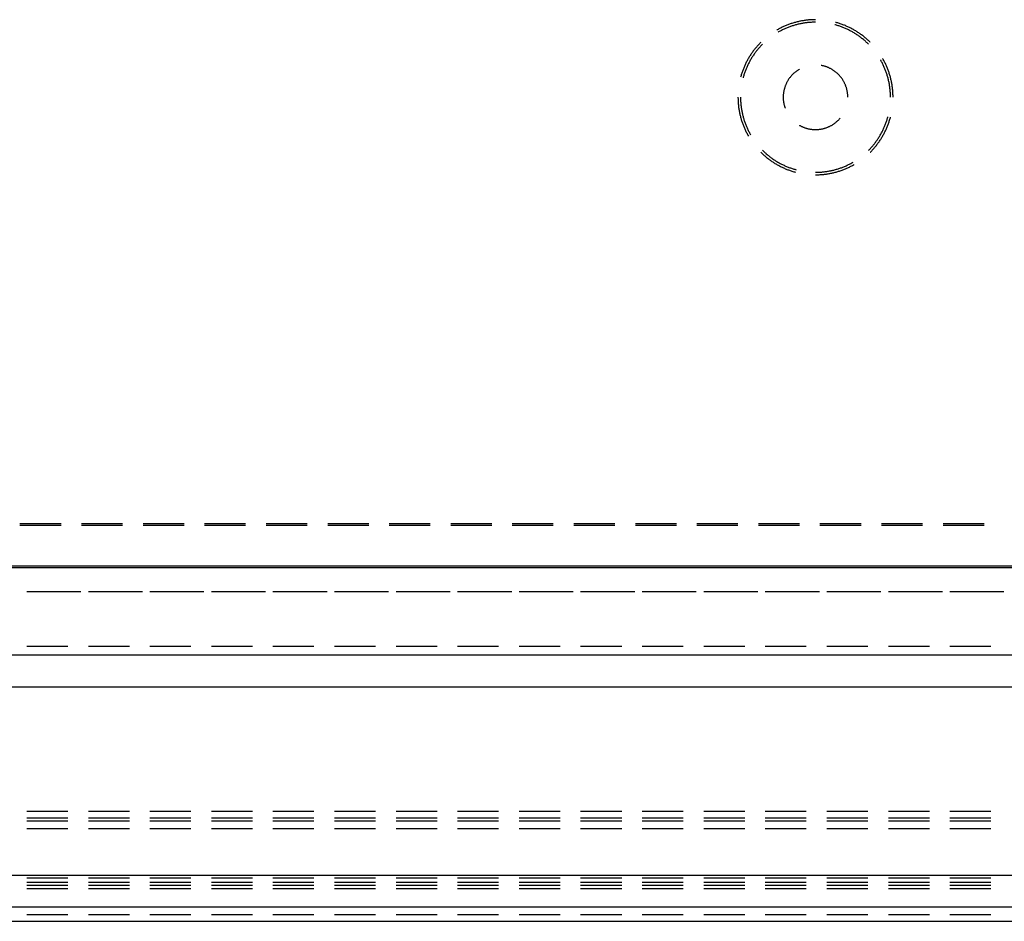
# Model space of a CAD drawing. Units: millimetres. Extents: x 0 to 841, y 0 to 594.
# Drawn here: x 115 to 145, y 482 to 510 of the extents above; entities that cross this region are included whole.
import ezdxf

# ---------------------------------------------------------------- set-up
doc = ezdxf.new("R2010")
doc.units = ezdxf.units.MM
doc.layers.add('SLD-0', color=179, linetype='Continuous')

msp = doc.modelspace()

# ---------------------------------------------------------------- linework, layer by layer
at = {"layer": 'SLD-0'}
for p, q in [((138.397, 509.931), (138.372, 509.919)), ((138.422, 509.942), (138.397, 509.931)), ((138.447, 509.953), (138.422, 509.942)), ((138.472, 509.964), (138.447, 509.953)), ((138.498, 509.975), (138.472, 509.964)), ((138.524, 509.985), (138.498, 509.975)), ((138.549, 509.995), (138.524, 509.985)), ((138.575, 510.005), (138.549, 509.995)), ((138.601, 510.014), (138.575, 510.005)), ((138.609, 509.934), (138.583, 509.924)), ((138.627, 510.024), (138.601, 510.014)), ((138.634, 509.943), (138.609, 509.934)), ((138.654, 510.032), (138.627, 510.024)), ((138.66, 509.952), (138.634, 509.943)), ((138.68, 510.041), (138.654, 510.032)), ((138.686, 509.96), (138.66, 509.952)), ((138.706, 510.049), (138.68, 510.041)), ((138.712, 509.969), (138.686, 509.96)), ((138.733, 510.057), (138.706, 510.049)), ((138.738, 509.977), (138.712, 509.969)), ((138.759, 510.065), (138.733, 510.057)), ((138.764, 509.984), (138.738, 509.977)), ((138.786, 510.072), (138.759, 510.065)), ((138.79, 509.992), (138.764, 509.984)), ((138.813, 510.079), (138.786, 510.072)), ((138.816, 509.999), (138.79, 509.992)), ((138.84, 510.086), (138.813, 510.079)), ((138.843, 510.006), (138.816, 509.999)), ((138.867, 510.092), (138.84, 510.086)), ((138.869, 510.012), (138.843, 510.006)), ((138.894, 510.098), (138.867, 510.092)), ((138.896, 510.018), (138.869, 510.012)), ((138.921, 510.104), (138.894, 510.098)), ((138.922, 510.024), (138.896, 510.018)), ((138.948, 510.11), (138.921, 510.104)), ((138.949, 510.03), (138.922, 510.024)), ((138.975, 510.115), (138.948, 510.11)), ((138.976, 510.035), (138.949, 510.03)), ((139.002, 510.12), (138.975, 510.115)), ((139.002, 510.04), (138.976, 510.035)), ((139.03, 510.124), (139.002, 510.12)), ((139.029, 510.045), (139.002, 510.04)), ((139.056, 510.049), (139.029, 510.045)), ((139.057, 510.128), (139.03, 510.124)), ((139.083, 510.053), (139.056, 510.049)), ((139.084, 510.132), (139.057, 510.128)), ((139.11, 510.056), (139.083, 510.053)), ((139.112, 510.136), (139.084, 510.132)), ((139.137, 510.06), (139.11, 510.056)), ((139.139, 510.139), (139.112, 510.136)), ((139.164, 510.063), (139.137, 510.06)), ((139.167, 510.142), (139.139, 510.139)), ((139.191, 510.066), (139.164, 510.063)), ((139.194, 510.145), (139.167, 510.142)), ((139.218, 510.068), (139.191, 510.066)), ((139.222, 510.147), (139.194, 510.145)), ((139.245, 510.07), (139.218, 510.068)), ((139.249, 510.149), (139.222, 510.147)), ((139.272, 510.072), (139.245, 510.07)), ((139.277, 510.151), (139.249, 510.149)), ((139.3, 510.073), (139.272, 510.072)), ((139.305, 510.152), (139.277, 510.151)), ((139.327, 510.074), (139.3, 510.073)), ((139.332, 510.153), (139.305, 510.152)), ((139.354, 510.075), (139.327, 510.074)), ((139.36, 510.154), (139.332, 510.153)), ((139.381, 510.076), (139.354, 510.075)), ((139.388, 510.154), (139.36, 510.154)), ((139.408, 510.076), (139.381, 510.076)), ((139.408, 510.154), (139.388, 510.154)), ((140.027, 509.992), (140.009, 509.997)), ((140.053, 509.984), (140.027, 509.992)), ((140.044, 510.069), (140.03, 510.072)), ((140.071, 510.061), (140.044, 510.069)), ((140.079, 509.977), (140.053, 509.984)), ((140.097, 510.053), (140.071, 510.061)), ((140.105, 509.969), (140.079, 509.977)), ((140.124, 510.045), (140.097, 510.053)), ((140.131, 509.96), (140.105, 509.969)), ((140.15, 510.037), (140.124, 510.045)), ((140.157, 509.952), (140.131, 509.96)), ((140.176, 510.028), (140.15, 510.037)), ((140.182, 509.943), (140.157, 509.952)), ((140.202, 510.019), (140.176, 510.028)), ((140.208, 509.934), (140.182, 509.943)), ((140.229, 510.01), (140.202, 510.019)), ((140.234, 509.924), (140.208, 509.934)), ((140.254, 510), (140.229, 510.01)), ((140.28, 509.99), (140.254, 510)), ((140.306, 509.98), (140.28, 509.99)), ((140.332, 509.97), (140.306, 509.98)), ((140.357, 509.959), (140.332, 509.97)), ((140.382, 509.948), (140.357, 509.959)), ((140.408, 509.936), (140.382, 509.948)), ((140.433, 509.925), (140.408, 509.936)), ((138.224, 509.842), (138.208, 509.833)), ((138.249, 509.855), (138.224, 509.842)), ((138.263, 509.774), (138.248, 509.765)), ((138.273, 509.869), (138.249, 509.855)), ((138.287, 509.787), (138.263, 509.774)), ((138.297, 509.882), (138.273, 509.869)), ((138.311, 509.8), (138.287, 509.787)), ((138.322, 509.894), (138.297, 509.882)), ((138.335, 509.813), (138.311, 509.8)), ((138.347, 509.907), (138.322, 509.894)), ((138.359, 509.825), (138.335, 509.813)), ((138.372, 509.919), (138.347, 509.907)), ((138.384, 509.837), (138.359, 509.825)), ((138.408, 509.849), (138.384, 509.837)), ((138.433, 509.861), (138.408, 509.849)), ((138.458, 509.872), (138.433, 509.861)), ((138.482, 509.883), (138.458, 509.872)), ((138.507, 509.894), (138.482, 509.883)), ((138.533, 509.904), (138.507, 509.894)), ((138.558, 509.914), (138.533, 509.904)), ((138.583, 509.924), (138.558, 509.914)), ((140.259, 509.914), (140.234, 509.924)), ((140.284, 509.904), (140.259, 509.914)), ((140.309, 509.894), (140.284, 509.904)), ((140.334, 509.883), (140.309, 509.894)), ((140.359, 509.872), (140.334, 509.883)), ((140.384, 509.861), (140.359, 509.872)), ((140.409, 509.849), (140.384, 509.861)), ((140.433, 509.837), (140.409, 509.849)), ((140.458, 509.913), (140.433, 509.925)), ((140.457, 509.825), (140.433, 509.837)), ((140.482, 509.813), (140.457, 509.825)), ((140.483, 509.9), (140.458, 509.913)), ((140.506, 509.8), (140.482, 509.813)), ((140.507, 509.888), (140.483, 509.9)), ((140.53, 509.787), (140.506, 509.8)), ((140.532, 509.875), (140.507, 509.888)), ((140.553, 509.774), (140.53, 509.787)), ((140.556, 509.862), (140.532, 509.875)), ((140.577, 509.76), (140.553, 509.774)), ((140.58, 509.849), (140.556, 509.862)), ((140.6, 509.746), (140.577, 509.76)), ((140.604, 509.835), (140.58, 509.849)), ((140.624, 509.732), (140.6, 509.746)), ((140.628, 509.821), (140.604, 509.835)), ((140.647, 509.718), (140.624, 509.732)), ((140.652, 509.807), (140.628, 509.821)), ((140.67, 509.703), (140.647, 509.718)), ((140.676, 509.792), (140.652, 509.807)), ((140.692, 509.688), (140.67, 509.703)), ((140.699, 509.778), (140.676, 509.792)), ((140.715, 509.673), (140.692, 509.688)), ((140.722, 509.763), (140.699, 509.778)), ((140.737, 509.658), (140.715, 509.673)), ((140.745, 509.747), (140.722, 509.763)), ((140.76, 509.642), (140.737, 509.658)), ((140.768, 509.732), (140.745, 509.747)), ((140.782, 509.626), (140.76, 509.642)), ((140.791, 509.716), (140.768, 509.732)), ((140.804, 509.61), (140.782, 509.626)), ((140.813, 509.7), (140.791, 509.716)), ((140.836, 509.684), (140.813, 509.7)), ((140.858, 509.667), (140.836, 509.684)), ((140.88, 509.65), (140.858, 509.667)), ((140.902, 509.633), (140.88, 509.65)), ((140.923, 509.616), (140.902, 509.633)), ((137.605, 509.338), (137.587, 509.317)), ((137.623, 509.358), (137.605, 509.338)), ((137.642, 509.379), (137.623, 509.358)), ((137.661, 509.399), (137.642, 509.379)), ((137.68, 509.419), (137.661, 509.399)), ((137.699, 509.439), (137.68, 509.419)), ((137.71, 509.337), (137.692, 509.317)), ((137.711, 509.451), (137.699, 509.439)), ((137.729, 509.357), (137.71, 509.337)), ((137.748, 509.376), (137.729, 509.357)), ((137.767, 509.396), (137.748, 509.376)), ((140.825, 509.593), (140.804, 509.61)), ((140.847, 509.577), (140.825, 509.593)), ((140.868, 509.56), (140.847, 509.577)), ((140.889, 509.542), (140.868, 509.56)), ((140.91, 509.525), (140.889, 509.542)), ((140.931, 509.507), (140.91, 509.525)), ((140.945, 509.598), (140.923, 509.616)), ((140.951, 509.489), (140.931, 509.507)), ((140.966, 509.58), (140.945, 509.598)), ((140.971, 509.471), (140.951, 509.489)), ((140.987, 509.562), (140.966, 509.58)), ((140.991, 509.452), (140.971, 509.471)), ((141.007, 509.544), (140.987, 509.562)), ((141.011, 509.434), (140.991, 509.452)), ((141.028, 509.525), (141.007, 509.544)), ((141.031, 509.415), (141.011, 509.434)), ((141.048, 509.507), (141.028, 509.525)), ((141.05, 509.396), (141.031, 509.415)), ((141.068, 509.488), (141.048, 509.507)), ((141.088, 509.468), (141.068, 509.488)), ((141.105, 509.451), (141.088, 509.468)), ((137.374, 509.027), (137.359, 509.004)), ((137.389, 509.051), (137.374, 509.027)), ((137.404, 509.074), (137.389, 509.051)), ((137.419, 509.097), (137.404, 509.074)), ((137.435, 509.12), (137.419, 509.097)), ((137.451, 509.142), (137.435, 509.12)), ((137.467, 509.165), (137.451, 509.142)), ((137.474, 509.038), (137.46, 509.016)), ((137.483, 509.187), (137.467, 509.165)), ((137.49, 509.061), (137.474, 509.038)), ((137.5, 509.209), (137.483, 509.187)), ((137.505, 509.083), (137.49, 509.061)), ((137.517, 509.231), (137.5, 509.209)), ((137.521, 509.106), (137.505, 509.083)), ((137.534, 509.253), (137.517, 509.231)), ((137.537, 509.128), (137.521, 509.106)), ((137.551, 509.274), (137.534, 509.253)), ((137.553, 509.149), (137.537, 509.128)), ((137.569, 509.296), (137.551, 509.274)), ((137.569, 509.171), (137.553, 509.149)), ((137.587, 509.317), (137.569, 509.296)), ((137.586, 509.193), (137.569, 509.171)), ((137.603, 509.214), (137.586, 509.193)), ((137.62, 509.235), (137.603, 509.214)), ((137.638, 509.256), (137.62, 509.235)), ((137.656, 509.276), (137.638, 509.256)), ((137.674, 509.297), (137.656, 509.276)), ((137.692, 509.317), (137.674, 509.297)), ((137.218, 508.735), (137.207, 508.709)), ((137.229, 508.76), (137.218, 508.735)), ((137.241, 508.785), (137.229, 508.76)), ((137.253, 508.81), (137.241, 508.785)), ((137.265, 508.835), (137.253, 508.81)), ((137.278, 508.859), (137.265, 508.835)), ((137.291, 508.884), (137.278, 508.859)), ((137.304, 508.908), (137.291, 508.884)), ((137.302, 508.73), (137.291, 508.705)), ((137.313, 508.755), (137.302, 508.73)), ((137.317, 508.932), (137.304, 508.908)), ((137.325, 508.779), (137.313, 508.755)), ((137.331, 508.956), (137.317, 508.932)), ((137.338, 508.803), (137.325, 508.779)), ((137.345, 508.98), (137.331, 508.956)), ((137.35, 508.828), (137.338, 508.803)), ((137.359, 509.004), (137.345, 508.98)), ((137.363, 508.852), (137.35, 508.828)), ((137.376, 508.875), (137.363, 508.852)), ((137.389, 508.899), (137.376, 508.875)), ((137.403, 508.923), (137.389, 508.899)), ((137.416, 508.946), (137.403, 508.923)), ((137.43, 508.97), (137.416, 508.946)), ((137.445, 508.993), (137.43, 508.97)), ((137.46, 509.016), (137.445, 508.993)), ((139.586, 508.738), (139.582, 508.739)), ((139.604, 508.735), (139.586, 508.738)), ((139.621, 508.731), (139.604, 508.735)), ((139.638, 508.727), (139.621, 508.731)), ((139.656, 508.723), (139.638, 508.727)), ((139.673, 508.719), (139.656, 508.723)), ((139.69, 508.714), (139.673, 508.719)), ((139.707, 508.709), (139.69, 508.714)), ((141.428, 508.899), (141.419, 508.915)), ((141.441, 508.875), (141.428, 508.899)), ((141.454, 508.852), (141.441, 508.875)), ((141.467, 508.828), (141.454, 508.852)), ((141.479, 508.803), (141.467, 508.828)), ((141.491, 508.779), (141.479, 508.803)), ((141.493, 508.944), (141.487, 508.954)), ((141.503, 508.755), (141.491, 508.779)), ((141.506, 508.92), (141.493, 508.944)), ((141.515, 508.73), (141.503, 508.755)), ((141.52, 508.896), (141.506, 508.92)), ((141.526, 508.705), (141.515, 508.73)), ((141.533, 508.871), (141.52, 508.896)), ((141.545, 508.847), (141.533, 508.871)), ((141.558, 508.822), (141.545, 508.847)), ((141.57, 508.797), (141.558, 508.822)), ((141.582, 508.772), (141.57, 508.797)), ((141.593, 508.747), (141.582, 508.772)), ((141.605, 508.722), (141.593, 508.747)), ((141.616, 508.697), (141.605, 508.722)), ((137.104, 508.423), (137.096, 508.397)), ((137.111, 508.45), (137.104, 508.423)), ((137.12, 508.476), (137.111, 508.45)), ((137.128, 508.502), (137.12, 508.476)), ((137.137, 508.529), (137.128, 508.502)), ((137.146, 508.555), (137.137, 508.529)), ((137.155, 508.581), (137.146, 508.555)), ((137.165, 508.607), (137.155, 508.581)), ((137.175, 508.633), (137.165, 508.607)), ((137.185, 508.658), (137.175, 508.633)), ((137.186, 508.425), (137.178, 508.399)), ((137.196, 508.684), (137.185, 508.658)), ((137.194, 508.451), (137.186, 508.425)), ((137.202, 508.477), (137.194, 508.451)), ((137.207, 508.709), (137.196, 508.684)), ((137.211, 508.503), (137.202, 508.477)), ((137.22, 508.528), (137.211, 508.503)), ((137.229, 508.554), (137.22, 508.528)), ((137.239, 508.579), (137.229, 508.554)), ((137.248, 508.605), (137.239, 508.579)), ((137.259, 508.63), (137.248, 508.605)), ((137.269, 508.655), (137.259, 508.63)), ((137.28, 508.68), (137.269, 508.655)), ((137.291, 508.705), (137.28, 508.68)), ((138.653, 508.409), (138.641, 508.396)), ((138.664, 508.423), (138.653, 508.409)), ((138.677, 508.436), (138.664, 508.423)), ((138.689, 508.449), (138.677, 508.436)), ((138.701, 508.461), (138.689, 508.449)), ((138.714, 508.474), (138.701, 508.461)), ((138.727, 508.486), (138.714, 508.474)), ((138.74, 508.498), (138.727, 508.486)), ((138.754, 508.51), (138.74, 508.498)), ((138.767, 508.522), (138.754, 508.51)), ((138.781, 508.533), (138.767, 508.522)), ((138.795, 508.544), (138.781, 508.533)), ((138.809, 508.555), (138.795, 508.544)), ((138.824, 508.565), (138.809, 508.555)), ((138.838, 508.576), (138.824, 508.565)), ((138.853, 508.586), (138.838, 508.576)), ((138.868, 508.596), (138.853, 508.586)), ((138.883, 508.605), (138.868, 508.596)), ((138.898, 508.614), (138.883, 508.605)), ((138.908, 508.62), (138.898, 508.614)), ((139.724, 508.703), (139.707, 508.709)), ((139.741, 508.697), (139.724, 508.703)), ((139.758, 508.691), (139.741, 508.697)), ((139.775, 508.685), (139.758, 508.691)), ((139.791, 508.678), (139.775, 508.685)), ((139.808, 508.671), (139.791, 508.678)), ((139.824, 508.664), (139.808, 508.671)), ((139.84, 508.656), (139.824, 508.664)), ((139.856, 508.648), (139.84, 508.656)), ((139.872, 508.64), (139.856, 508.648)), ((139.888, 508.632), (139.872, 508.64)), ((139.903, 508.623), (139.888, 508.632)), ((139.919, 508.614), (139.903, 508.623)), ((139.934, 508.605), (139.919, 508.614)), ((139.949, 508.596), (139.934, 508.605)), ((139.964, 508.586), (139.949, 508.596)), ((139.979, 508.576), (139.964, 508.586)), ((139.993, 508.565), (139.979, 508.576)), ((140.008, 508.555), (139.993, 508.565)), ((140.022, 508.544), (140.008, 508.555)), ((140.036, 508.533), (140.022, 508.544)), ((140.05, 508.522), (140.036, 508.533)), ((140.063, 508.51), (140.05, 508.522)), ((140.077, 508.498), (140.063, 508.51)), ((140.09, 508.486), (140.077, 508.498)), ((140.103, 508.474), (140.09, 508.486)), ((140.116, 508.461), (140.103, 508.474)), ((140.128, 508.449), (140.116, 508.461)), ((140.14, 508.436), (140.128, 508.449)), ((140.152, 508.423), (140.14, 508.436)), ((140.164, 508.409), (140.152, 508.423)), ((140.176, 508.396), (140.164, 508.409)), ((141.537, 508.68), (141.526, 508.705)), ((141.548, 508.655), (141.537, 508.68)), ((141.558, 508.63), (141.548, 508.655)), ((141.568, 508.605), (141.558, 508.63)), ((141.578, 508.579), (141.568, 508.605)), ((141.588, 508.554), (141.578, 508.579)), ((141.597, 508.528), (141.588, 508.554)), ((141.606, 508.503), (141.597, 508.528)), ((141.615, 508.477), (141.606, 508.503)), ((141.623, 508.451), (141.615, 508.477)), ((141.626, 508.671), (141.616, 508.697)), ((141.631, 508.425), (141.623, 508.451)), ((141.637, 508.645), (141.626, 508.671)), ((141.639, 508.399), (141.631, 508.425)), ((141.647, 508.62), (141.637, 508.645)), ((141.657, 508.594), (141.647, 508.62)), ((141.666, 508.568), (141.657, 508.594)), ((141.676, 508.542), (141.666, 508.568)), ((141.684, 508.516), (141.676, 508.542)), ((141.693, 508.489), (141.684, 508.516)), ((141.701, 508.463), (141.693, 508.489)), ((141.709, 508.436), (141.701, 508.463)), ((141.717, 508.41), (141.709, 508.436)), ((141.725, 508.383), (141.717, 508.41)), ((137.096, 508.397), (137.09, 508.375)), ((137.171, 508.373), (137.166, 508.355)), ((137.178, 508.399), (137.171, 508.373)), ((138.471, 508.104), (138.465, 508.087)), ((138.478, 508.12), (138.471, 508.104)), ((138.485, 508.137), (138.478, 508.12)), ((138.492, 508.153), (138.485, 508.137)), ((138.499, 508.17), (138.492, 508.153)), ((138.506, 508.186), (138.499, 508.17)), ((138.514, 508.202), (138.506, 508.186)), ((138.522, 508.218), (138.514, 508.202)), ((138.531, 508.234), (138.522, 508.218)), ((138.539, 508.249), (138.531, 508.234)), ((138.548, 508.265), (138.539, 508.249)), ((138.558, 508.28), (138.548, 508.265)), ((138.567, 508.295), (138.558, 508.28)), ((138.577, 508.31), (138.567, 508.295)), ((138.587, 508.325), (138.577, 508.31)), ((138.597, 508.339), (138.587, 508.325)), ((138.608, 508.354), (138.597, 508.339)), ((138.619, 508.368), (138.608, 508.354)), ((138.63, 508.382), (138.619, 508.368)), ((138.641, 508.396), (138.63, 508.382)), ((140.187, 508.382), (140.176, 508.396)), ((140.198, 508.368), (140.187, 508.382)), ((140.209, 508.354), (140.198, 508.368)), ((140.22, 508.339), (140.209, 508.354)), ((140.23, 508.325), (140.22, 508.339)), ((140.24, 508.31), (140.23, 508.325)), ((140.25, 508.295), (140.24, 508.31)), ((140.259, 508.28), (140.25, 508.295)), ((140.268, 508.265), (140.259, 508.28)), ((140.277, 508.249), (140.268, 508.265)), ((140.286, 508.234), (140.277, 508.249)), ((140.295, 508.218), (140.286, 508.234)), ((140.303, 508.202), (140.295, 508.218)), ((140.31, 508.186), (140.303, 508.202)), ((140.318, 508.17), (140.31, 508.186)), ((140.325, 508.153), (140.318, 508.17)), ((140.332, 508.137), (140.325, 508.153)), ((140.339, 508.12), (140.332, 508.137)), ((140.345, 508.104), (140.339, 508.12)), ((140.351, 508.087), (140.345, 508.104)), ((141.646, 508.373), (141.639, 508.399)), ((141.653, 508.346), (141.646, 508.373)), ((141.66, 508.32), (141.653, 508.346)), ((141.666, 508.294), (141.66, 508.32)), ((141.673, 508.267), (141.666, 508.294)), ((141.678, 508.24), (141.673, 508.267)), ((141.684, 508.214), (141.678, 508.24)), ((141.689, 508.187), (141.684, 508.214)), ((141.694, 508.16), (141.689, 508.187)), ((141.699, 508.134), (141.694, 508.16)), ((141.703, 508.107), (141.699, 508.134)), ((141.707, 508.08), (141.703, 508.107)), ((141.732, 508.356), (141.725, 508.383)), ((141.738, 508.33), (141.732, 508.356)), ((141.745, 508.303), (141.738, 508.33)), ((141.751, 508.276), (141.745, 508.303)), ((141.757, 508.249), (141.751, 508.276)), ((141.762, 508.222), (141.757, 508.249)), ((141.768, 508.194), (141.762, 508.222)), ((141.773, 508.167), (141.768, 508.194)), ((141.777, 508.14), (141.773, 508.167)), ((141.782, 508.113), (141.777, 508.14)), ((141.785, 508.085), (141.782, 508.113)), ((138.41, 507.808), (138.409, 507.79)), ((138.411, 507.826), (138.41, 507.808)), ((138.412, 507.843), (138.411, 507.826)), ((138.414, 507.861), (138.412, 507.843)), ((138.416, 507.879), (138.414, 507.861)), ((138.419, 507.897), (138.416, 507.879)), ((138.421, 507.914), (138.419, 507.897)), ((138.424, 507.932), (138.421, 507.914)), ((138.428, 507.949), (138.424, 507.932)), ((138.431, 507.967), (138.428, 507.949)), ((138.435, 507.984), (138.431, 507.967)), ((138.439, 508.002), (138.435, 507.984)), ((138.444, 508.019), (138.439, 508.002)), ((138.449, 508.036), (138.444, 508.019)), ((138.454, 508.053), (138.449, 508.036)), ((138.46, 508.07), (138.454, 508.053)), ((138.465, 508.087), (138.46, 508.07)), ((140.357, 508.07), (140.351, 508.087)), ((140.363, 508.053), (140.357, 508.07)), ((140.368, 508.036), (140.363, 508.053)), ((140.373, 508.019), (140.368, 508.036)), ((140.377, 508.002), (140.373, 508.019)), ((140.382, 507.984), (140.377, 508.002)), ((140.386, 507.967), (140.382, 507.984)), ((140.389, 507.949), (140.386, 507.967)), ((140.393, 507.932), (140.389, 507.949)), ((140.396, 507.914), (140.393, 507.932)), ((140.398, 507.897), (140.396, 507.914)), ((140.401, 507.879), (140.398, 507.897)), ((140.403, 507.861), (140.401, 507.879)), ((140.404, 507.843), (140.403, 507.861)), ((140.406, 507.826), (140.404, 507.843)), ((140.407, 507.808), (140.406, 507.826)), ((140.408, 507.79), (140.407, 507.808)), ((141.711, 508.053), (141.707, 508.08)), ((141.714, 508.026), (141.711, 508.053)), ((141.717, 507.999), (141.714, 508.026)), ((141.72, 507.972), (141.717, 507.999)), ((141.722, 507.945), (141.72, 507.972)), ((141.724, 507.917), (141.722, 507.945)), ((141.726, 507.89), (141.724, 507.917)), ((141.727, 507.863), (141.726, 507.89)), ((141.728, 507.836), (141.727, 507.863)), ((141.729, 507.809), (141.728, 507.836)), ((141.73, 507.781), (141.729, 507.809)), ((141.789, 508.058), (141.785, 508.085)), ((141.792, 508.03), (141.789, 508.058)), ((141.796, 508.003), (141.792, 508.03)), ((141.798, 507.975), (141.796, 508.003)), ((141.801, 507.948), (141.798, 507.975)), ((141.803, 507.92), (141.801, 507.948)), ((141.804, 507.893), (141.803, 507.92)), ((141.806, 507.865), (141.804, 507.893)), ((141.807, 507.837), (141.806, 507.865)), ((141.808, 507.81), (141.807, 507.837)), ((141.808, 507.782), (141.808, 507.81)), ((137.008, 507.754), (137.008, 507.74)), ((137.008, 507.74), (137.009, 507.713)), ((137.009, 507.713), (137.009, 507.685)), ((137.009, 507.685), (137.01, 507.657)), ((137.01, 507.657), (137.012, 507.63)), ((137.012, 507.63), (137.013, 507.602)), ((137.013, 507.602), (137.015, 507.575)), ((137.015, 507.575), (137.017, 507.547)), ((137.017, 507.547), (137.02, 507.519)), ((137.02, 507.519), (137.023, 507.492)), ((137.087, 507.754), (137.087, 507.727)), ((137.087, 507.727), (137.088, 507.7)), ((137.088, 507.7), (137.088, 507.673)), ((137.088, 507.673), (137.09, 507.645)), ((137.09, 507.645), (137.091, 507.618)), ((137.091, 507.618), (137.093, 507.591)), ((137.093, 507.591), (137.095, 507.564)), ((137.095, 507.564), (137.097, 507.537)), ((137.097, 507.537), (137.1, 507.51)), ((137.1, 507.51), (137.103, 507.483)), ((138.409, 507.772), (138.408, 507.754)), ((138.408, 507.754), (138.409, 507.736)), ((138.409, 507.79), (138.409, 507.772)), ((138.409, 507.736), (138.409, 507.719)), ((138.409, 507.719), (138.41, 507.701)), ((138.41, 507.701), (138.411, 507.683)), ((138.411, 507.683), (138.412, 507.665)), ((138.412, 507.665), (138.414, 507.647)), ((138.414, 507.647), (138.416, 507.63)), ((138.416, 507.63), (138.419, 507.612)), ((138.419, 507.612), (138.421, 507.594)), ((138.421, 507.594), (138.424, 507.577)), ((138.424, 507.577), (138.428, 507.559)), ((138.428, 507.559), (138.431, 507.542)), ((138.431, 507.542), (138.435, 507.524)), ((138.435, 507.524), (138.439, 507.507)), ((138.439, 507.507), (138.444, 507.49)), ((140.408, 507.772), (140.408, 507.79)), ((140.408, 507.754), (140.408, 507.772)), ((141.73, 507.754), (141.73, 507.781)), ((141.808, 507.754), (141.808, 507.782)), ((137.023, 507.492), (137.026, 507.464)), ((137.026, 507.464), (137.029, 507.437)), ((137.029, 507.437), (137.033, 507.41)), ((137.033, 507.41), (137.037, 507.382)), ((137.037, 507.382), (137.042, 507.355)), ((137.042, 507.355), (137.047, 507.328)), ((137.047, 507.328), (137.052, 507.3)), ((137.052, 507.3), (137.057, 507.273)), ((137.057, 507.273), (137.063, 507.246)), ((137.063, 507.246), (137.069, 507.219)), ((137.069, 507.219), (137.075, 507.192)), ((137.075, 507.192), (137.082, 507.165)), ((137.103, 507.483), (137.106, 507.456)), ((137.106, 507.456), (137.11, 507.429)), ((137.11, 507.429), (137.114, 507.402)), ((137.114, 507.402), (137.118, 507.375)), ((137.118, 507.375), (137.123, 507.348)), ((137.123, 507.348), (137.128, 507.321)), ((137.128, 507.321), (137.133, 507.295)), ((137.133, 507.295), (137.138, 507.268)), ((137.138, 507.268), (137.144, 507.241)), ((137.144, 507.241), (137.15, 507.215)), ((137.15, 507.215), (137.157, 507.189)), ((137.157, 507.189), (137.164, 507.162)), ((138.444, 507.49), (138.449, 507.473)), ((138.449, 507.473), (138.454, 507.455)), ((138.454, 507.455), (138.46, 507.438)), ((138.46, 507.438), (138.465, 507.422)), ((138.465, 507.422), (138.469, 507.412)), ((137.082, 507.165), (137.089, 507.139)), ((137.089, 507.139), (137.096, 507.112)), ((137.096, 507.112), (137.104, 507.085)), ((137.104, 507.085), (137.111, 507.059)), ((137.111, 507.059), (137.12, 507.032)), ((137.12, 507.032), (137.128, 507.006)), ((137.128, 507.006), (137.137, 506.98)), ((137.137, 506.98), (137.146, 506.954)), ((137.146, 506.954), (137.155, 506.928)), ((137.155, 506.928), (137.165, 506.902)), ((137.164, 507.162), (137.171, 507.136)), ((137.165, 506.902), (137.175, 506.876)), ((137.171, 507.136), (137.178, 507.11)), ((137.178, 507.11), (137.186, 507.084)), ((137.186, 507.084), (137.194, 507.058)), ((137.194, 507.058), (137.202, 507.032)), ((137.202, 507.032), (137.211, 507.006)), ((137.211, 507.006), (137.22, 506.98)), ((137.22, 506.98), (137.229, 506.955)), ((137.229, 506.955), (137.239, 506.929)), ((137.239, 506.929), (137.248, 506.904)), ((137.248, 506.904), (137.259, 506.878)), ((138.908, 506.888), (138.914, 506.885)), ((138.914, 506.885), (138.929, 506.877)), ((139.888, 506.877), (139.903, 506.885)), ((139.903, 506.885), (139.919, 506.894)), ((139.919, 506.894), (139.934, 506.904)), ((139.934, 506.904), (139.949, 506.913)), ((139.949, 506.913), (139.964, 506.923)), ((139.964, 506.923), (139.979, 506.933)), ((139.979, 506.933), (139.993, 506.943)), ((139.993, 506.943), (140.008, 506.954)), ((140.008, 506.954), (140.022, 506.965)), ((140.022, 506.965), (140.036, 506.976)), ((140.036, 506.976), (140.05, 506.987)), ((140.05, 506.987), (140.063, 506.999)), ((140.063, 506.999), (140.077, 507.01)), ((140.077, 507.01), (140.09, 507.022)), ((140.09, 507.022), (140.103, 507.035)), ((140.103, 507.035), (140.116, 507.047)), ((140.116, 507.047), (140.128, 507.06)), ((140.128, 507.06), (140.14, 507.073)), ((140.14, 507.073), (140.152, 507.086)), ((140.152, 507.086), (140.164, 507.099)), ((140.164, 507.099), (140.174, 507.111)), ((141.558, 506.878), (141.568, 506.904)), ((141.568, 506.904), (141.578, 506.929)), ((141.578, 506.929), (141.588, 506.955)), ((141.588, 506.955), (141.597, 506.98)), ((141.597, 506.98), (141.606, 507.006)), ((141.606, 507.006), (141.615, 507.032)), ((141.615, 507.032), (141.623, 507.058)), ((141.623, 507.058), (141.631, 507.084)), ((141.631, 507.084), (141.639, 507.11)), ((141.637, 506.863), (141.647, 506.889)), ((141.639, 507.11), (141.646, 507.136)), ((141.646, 507.136), (141.651, 507.153)), ((141.647, 506.889), (141.657, 506.915)), ((141.657, 506.915), (141.666, 506.941)), ((141.666, 506.941), (141.676, 506.967)), ((141.676, 506.967), (141.684, 506.993)), ((141.684, 506.993), (141.693, 507.019)), ((141.693, 507.019), (141.701, 507.046)), ((141.701, 507.046), (141.709, 507.072)), ((141.709, 507.072), (141.717, 507.099)), ((141.717, 507.099), (141.725, 507.125)), ((141.725, 507.125), (141.727, 507.133)), ((137.175, 506.876), (137.185, 506.85)), ((137.185, 506.85), (137.196, 506.825)), ((137.196, 506.825), (137.207, 506.799)), ((137.207, 506.799), (137.218, 506.774)), ((137.218, 506.774), (137.229, 506.749)), ((137.229, 506.749), (137.241, 506.724)), ((137.241, 506.724), (137.253, 506.699)), ((137.253, 506.699), (137.265, 506.674)), ((137.259, 506.878), (137.269, 506.853)), ((137.265, 506.674), (137.278, 506.649)), ((137.269, 506.853), (137.28, 506.828)), ((137.278, 506.649), (137.291, 506.625)), ((137.28, 506.828), (137.291, 506.803)), ((137.291, 506.803), (137.302, 506.779)), ((137.291, 506.625), (137.304, 506.6)), ((137.302, 506.779), (137.313, 506.754)), ((137.304, 506.6), (137.317, 506.576)), ((137.313, 506.754), (137.325, 506.73)), ((137.325, 506.73), (137.338, 506.705)), ((137.338, 506.705), (137.35, 506.681)), ((137.35, 506.681), (137.363, 506.657)), ((137.363, 506.657), (137.376, 506.633)), ((137.376, 506.633), (137.389, 506.609)), ((137.389, 506.609), (137.398, 506.594)), ((138.929, 506.877), (138.945, 506.868)), ((138.945, 506.868), (138.961, 506.86)), ((138.961, 506.86), (138.977, 506.852)), ((138.977, 506.852), (138.993, 506.845)), ((138.993, 506.845), (139.009, 506.837)), ((139.009, 506.837), (139.026, 506.83)), ((139.026, 506.83), (139.042, 506.824)), ((139.042, 506.824), (139.059, 506.817)), ((139.059, 506.817), (139.076, 506.811)), ((139.076, 506.811), (139.093, 506.805)), ((139.093, 506.805), (139.11, 506.8)), ((139.11, 506.8), (139.127, 506.795)), ((139.127, 506.795), (139.144, 506.79)), ((139.144, 506.79), (139.161, 506.785)), ((139.161, 506.785), (139.178, 506.781)), ((139.178, 506.781), (139.196, 506.777)), ((139.196, 506.777), (139.213, 506.773)), ((139.213, 506.773), (139.231, 506.77)), ((139.231, 506.77), (139.248, 506.767)), ((139.248, 506.767), (139.266, 506.764)), ((139.266, 506.764), (139.284, 506.762)), ((139.284, 506.762), (139.302, 506.76)), ((139.302, 506.76), (139.319, 506.758)), ((139.319, 506.758), (139.337, 506.757)), ((139.337, 506.757), (139.355, 506.756)), ((139.355, 506.756), (139.373, 506.755)), ((139.373, 506.755), (139.391, 506.754)), ((139.391, 506.754), (139.408, 506.754)), ((139.408, 506.754), (139.426, 506.754)), ((139.426, 506.754), (139.444, 506.755)), ((139.444, 506.755), (139.462, 506.756)), ((139.462, 506.756), (139.48, 506.757)), ((139.48, 506.757), (139.498, 506.758)), ((139.498, 506.758), (139.515, 506.76)), ((139.515, 506.76), (139.533, 506.762)), ((139.533, 506.762), (139.551, 506.764)), ((139.551, 506.764), (139.568, 506.767)), ((139.568, 506.767), (139.586, 506.77)), ((139.586, 506.77), (139.604, 506.773)), ((139.604, 506.773), (139.621, 506.777)), ((139.621, 506.777), (139.638, 506.781)), ((139.638, 506.781), (139.656, 506.785)), ((139.656, 506.785), (139.673, 506.79)), ((139.673, 506.79), (139.69, 506.795)), ((139.69, 506.795), (139.707, 506.8)), ((139.707, 506.8), (139.724, 506.805)), ((139.724, 506.805), (139.741, 506.811)), ((139.741, 506.811), (139.758, 506.817)), ((139.758, 506.817), (139.775, 506.824)), ((139.775, 506.824), (139.791, 506.83)), ((139.791, 506.83), (139.808, 506.837)), ((139.808, 506.837), (139.824, 506.845)), ((139.824, 506.845), (139.84, 506.852)), ((139.84, 506.852), (139.856, 506.86)), ((139.856, 506.86), (139.872, 506.868)), ((139.872, 506.868), (139.888, 506.877)), ((141.4, 506.562), (141.414, 506.586)), ((141.414, 506.586), (141.428, 506.609)), ((141.428, 506.609), (141.441, 506.633)), ((141.441, 506.633), (141.454, 506.657)), ((141.454, 506.657), (141.467, 506.681)), ((141.467, 506.681), (141.479, 506.705)), ((141.479, 506.705), (141.491, 506.73)), ((141.491, 506.73), (141.503, 506.754)), ((141.493, 506.564), (141.506, 506.588)), ((141.503, 506.754), (141.515, 506.779)), ((141.506, 506.588), (141.52, 506.613)), ((141.515, 506.779), (141.526, 506.803)), ((141.52, 506.613), (141.533, 506.637)), ((141.526, 506.803), (141.537, 506.828)), ((141.533, 506.637), (141.545, 506.662)), ((141.537, 506.828), (141.548, 506.853)), ((141.545, 506.662), (141.558, 506.686)), ((141.548, 506.853), (141.558, 506.878)), ((141.558, 506.686), (141.57, 506.711)), ((141.57, 506.711), (141.582, 506.736)), ((141.582, 506.736), (141.593, 506.761)), ((141.593, 506.761), (141.605, 506.787)), ((141.605, 506.787), (141.616, 506.812)), ((141.616, 506.812), (141.626, 506.837)), ((141.626, 506.837), (141.637, 506.863)), ((137.317, 506.576), (137.33, 506.554)), ((141.179, 506.253), (141.196, 506.274)), ((141.196, 506.274), (141.214, 506.295)), ((141.214, 506.295), (141.231, 506.316)), ((141.231, 506.316), (141.247, 506.337)), ((141.247, 506.337), (141.264, 506.359)), ((141.264, 506.359), (141.28, 506.381)), ((141.28, 506.381), (141.296, 506.403)), ((141.292, 506.266), (141.309, 506.288)), ((141.296, 506.403), (141.312, 506.425)), ((141.309, 506.288), (141.325, 506.31)), ((141.312, 506.425), (141.327, 506.448)), ((141.325, 506.31), (141.342, 506.332)), ((141.327, 506.448), (141.342, 506.47)), ((141.342, 506.47), (141.357, 506.493)), ((141.342, 506.332), (141.358, 506.355)), ((141.357, 506.493), (141.372, 506.516)), ((141.358, 506.355), (141.374, 506.377)), ((141.372, 506.516), (141.386, 506.539)), ((141.374, 506.377), (141.39, 506.4)), ((141.386, 506.539), (141.4, 506.562)), ((141.39, 506.4), (141.405, 506.423)), ((141.405, 506.423), (141.421, 506.446)), ((141.421, 506.446), (141.436, 506.469)), ((141.436, 506.469), (141.45, 506.493)), ((141.45, 506.493), (141.465, 506.517)), ((141.465, 506.517), (141.479, 506.54)), ((141.479, 506.54), (141.493, 506.564)), ((137.711, 506.057), (137.719, 506.05)), ((137.719, 506.05), (137.738, 506.031)), ((137.738, 506.031), (137.758, 506.011)), ((137.758, 506.011), (137.779, 505.992)), ((137.767, 506.113), (137.786, 506.094)), ((137.779, 505.992), (137.799, 505.974)), ((137.786, 506.094), (137.806, 506.075)), ((137.799, 505.974), (137.82, 505.955)), ((137.806, 506.075), (137.826, 506.056)), ((137.826, 506.056), (137.846, 506.038)), ((137.846, 506.038), (137.866, 506.019)), ((137.866, 506.019), (137.886, 506.001)), ((137.886, 506.001), (137.907, 505.984)), ((137.907, 505.984), (137.928, 505.966)), ((141.05, 506.113), (141.069, 506.132)), ((141.069, 506.132), (141.088, 506.152)), ((141.088, 506.152), (141.107, 506.171)), ((141.105, 506.057), (141.108, 506.06)), ((141.107, 506.171), (141.125, 506.192)), ((141.108, 506.06), (141.127, 506.079)), ((141.125, 506.192), (141.143, 506.212)), ((141.127, 506.079), (141.147, 506.099)), ((141.143, 506.212), (141.161, 506.232)), ((141.147, 506.099), (141.165, 506.119)), ((141.161, 506.232), (141.179, 506.253)), ((141.165, 506.119), (141.184, 506.14)), ((141.184, 506.14), (141.203, 506.16)), ((141.203, 506.16), (141.221, 506.181)), ((141.221, 506.181), (141.239, 506.202)), ((141.239, 506.202), (141.257, 506.223)), ((141.257, 506.223), (141.274, 506.245)), ((141.274, 506.245), (141.292, 506.266)), ((137.82, 505.955), (137.841, 505.937)), ((137.841, 505.937), (137.862, 505.919)), ((137.862, 505.919), (137.883, 505.902)), ((137.883, 505.902), (137.904, 505.884)), ((137.904, 505.884), (137.926, 505.867)), ((137.926, 505.867), (137.948, 505.85)), ((137.928, 505.966), (137.949, 505.949)), ((137.948, 505.85), (137.97, 505.833)), ((137.949, 505.949), (137.97, 505.932)), ((137.97, 505.932), (137.992, 505.915)), ((137.97, 505.833), (137.992, 505.817)), ((137.992, 505.915), (138.013, 505.899)), ((137.992, 505.817), (138.015, 505.801)), ((138.013, 505.899), (138.035, 505.883)), ((138.015, 505.801), (138.037, 505.785)), ((138.035, 505.883), (138.057, 505.867)), ((138.037, 505.785), (138.06, 505.769)), ((138.057, 505.867), (138.079, 505.851)), ((138.06, 505.769), (138.083, 505.753)), ((138.079, 505.851), (138.102, 505.835)), ((138.083, 505.753), (138.106, 505.738)), ((138.102, 505.835), (138.124, 505.82)), ((138.106, 505.738), (138.129, 505.723)), ((138.124, 505.82), (138.147, 505.805)), ((138.129, 505.723), (138.153, 505.709)), ((138.147, 505.805), (138.17, 505.791)), ((138.153, 505.709), (138.177, 505.695)), ((138.17, 505.791), (138.193, 505.776)), ((138.177, 505.695), (138.2, 505.68)), ((138.193, 505.776), (138.216, 505.762)), ((138.2, 505.68), (138.224, 505.667)), ((138.216, 505.762), (138.24, 505.748)), ((138.224, 505.667), (138.249, 505.653)), ((138.24, 505.748), (138.263, 505.735)), ((138.263, 505.735), (138.287, 505.722)), ((138.287, 505.722), (138.311, 505.709)), ((138.311, 505.709), (138.335, 505.696)), ((138.335, 505.696), (138.359, 505.683)), ((138.359, 505.683), (138.384, 505.671)), ((138.384, 505.671), (138.408, 505.659)), ((140.409, 505.659), (140.433, 505.671)), ((140.433, 505.671), (140.457, 505.683)), ((140.457, 505.683), (140.482, 505.696)), ((140.482, 505.696), (140.506, 505.709)), ((140.506, 505.709), (140.53, 505.722)), ((140.53, 505.722), (140.553, 505.735)), ((140.553, 505.735), (140.569, 505.744)), ((140.58, 505.66), (140.604, 505.674)), ((140.604, 505.674), (140.608, 505.676)), ((138.249, 505.653), (138.273, 505.64)), ((138.273, 505.64), (138.297, 505.627)), ((138.297, 505.627), (138.322, 505.614)), ((138.322, 505.614), (138.347, 505.602)), ((138.347, 505.602), (138.372, 505.59)), ((138.372, 505.59), (138.397, 505.578)), ((138.397, 505.578), (138.422, 505.566)), ((138.408, 505.659), (138.433, 505.648)), ((138.422, 505.566), (138.447, 505.555)), ((138.433, 505.648), (138.458, 505.636)), ((138.447, 505.555), (138.472, 505.544)), ((138.458, 505.636), (138.482, 505.625)), ((138.472, 505.544), (138.498, 505.534)), ((138.482, 505.625), (138.507, 505.615)), ((138.498, 505.534), (138.524, 505.523)), ((138.507, 505.615), (138.533, 505.604)), ((138.524, 505.523), (138.549, 505.513)), ((138.533, 505.604), (138.558, 505.594)), ((138.549, 505.513), (138.575, 505.504)), ((138.558, 505.594), (138.583, 505.584)), ((138.575, 505.504), (138.601, 505.494)), ((138.583, 505.584), (138.609, 505.575)), ((138.601, 505.494), (138.627, 505.485)), ((138.609, 505.575), (138.634, 505.566)), ((138.627, 505.485), (138.654, 505.476)), ((138.634, 505.566), (138.66, 505.557)), ((138.654, 505.476), (138.68, 505.467)), ((138.66, 505.557), (138.686, 505.548)), ((138.68, 505.467), (138.706, 505.459)), ((138.686, 505.548), (138.712, 505.54)), ((138.706, 505.459), (138.733, 505.451)), ((138.712, 505.54), (138.738, 505.532)), ((138.733, 505.451), (138.759, 505.444)), ((138.738, 505.532), (138.764, 505.524)), ((138.759, 505.444), (138.786, 505.436)), ((138.764, 505.524), (138.79, 505.517)), ((138.786, 505.436), (138.787, 505.436)), ((138.79, 505.517), (138.808, 505.512)), ((139.408, 505.433), (139.436, 505.433)), ((139.436, 505.433), (139.463, 505.433)), ((139.463, 505.433), (139.49, 505.434)), ((139.49, 505.434), (139.517, 505.435)), ((139.517, 505.435), (139.544, 505.437)), ((139.526, 505.357), (139.554, 505.359)), ((139.544, 505.437), (139.572, 505.439)), ((139.554, 505.359), (139.581, 505.36)), ((139.572, 505.439), (139.599, 505.441)), ((139.581, 505.36), (139.609, 505.363)), ((139.599, 505.441), (139.626, 505.443)), ((139.609, 505.363), (139.636, 505.365)), ((139.626, 505.443), (139.653, 505.446)), ((139.636, 505.365), (139.664, 505.368)), ((139.653, 505.446), (139.68, 505.449)), ((139.664, 505.368), (139.691, 505.371)), ((139.68, 505.449), (139.707, 505.452)), ((139.691, 505.371), (139.719, 505.374)), ((139.707, 505.452), (139.734, 505.456)), ((139.719, 505.374), (139.746, 505.378)), ((139.734, 505.456), (139.761, 505.46)), ((139.746, 505.378), (139.774, 505.382)), ((139.761, 505.46), (139.788, 505.464)), ((139.774, 505.382), (139.801, 505.387)), ((139.788, 505.464), (139.815, 505.469)), ((139.801, 505.387), (139.828, 505.391)), ((139.815, 505.469), (139.841, 505.474)), ((139.828, 505.391), (139.855, 505.396)), ((139.841, 505.474), (139.868, 505.479)), ((139.855, 505.396), (139.883, 505.402)), ((139.868, 505.479), (139.895, 505.484)), ((139.883, 505.402), (139.91, 505.407)), ((139.895, 505.484), (139.921, 505.49)), ((139.91, 505.407), (139.937, 505.413)), ((139.921, 505.49), (139.948, 505.496)), ((139.937, 505.413), (139.964, 505.419)), ((139.948, 505.496), (139.974, 505.503)), ((139.964, 505.419), (139.991, 505.426)), ((139.974, 505.503), (140, 505.51)), ((139.991, 505.426), (140.017, 505.433)), ((140, 505.51), (140.027, 505.517)), ((140.017, 505.433), (140.044, 505.44)), ((140.027, 505.517), (140.053, 505.524)), ((140.044, 505.44), (140.071, 505.447)), ((140.053, 505.524), (140.079, 505.532)), ((140.071, 505.447), (140.097, 505.455)), ((140.079, 505.532), (140.105, 505.54)), ((140.097, 505.455), (140.124, 505.463)), ((140.105, 505.54), (140.131, 505.548)), ((140.124, 505.463), (140.15, 505.472)), ((140.131, 505.548), (140.157, 505.557)), ((140.15, 505.472), (140.176, 505.48)), ((140.157, 505.557), (140.182, 505.566)), ((140.176, 505.48), (140.202, 505.489)), ((140.182, 505.566), (140.208, 505.575)), ((140.202, 505.489), (140.229, 505.499)), ((140.208, 505.575), (140.234, 505.584)), ((140.229, 505.499), (140.254, 505.508)), ((140.234, 505.584), (140.259, 505.594)), ((140.254, 505.508), (140.28, 505.518)), ((140.259, 505.594), (140.284, 505.604)), ((140.28, 505.518), (140.306, 505.528)), ((140.284, 505.604), (140.309, 505.615)), ((140.306, 505.528), (140.332, 505.539)), ((140.309, 505.615), (140.334, 505.625)), ((140.332, 505.539), (140.357, 505.55)), ((140.334, 505.625), (140.359, 505.636)), ((140.357, 505.55), (140.382, 505.561)), ((140.359, 505.636), (140.384, 505.648)), ((140.382, 505.561), (140.408, 505.572)), ((140.384, 505.648), (140.409, 505.659)), ((140.408, 505.572), (140.433, 505.584)), ((140.433, 505.584), (140.458, 505.596)), ((140.458, 505.596), (140.483, 505.608)), ((140.483, 505.608), (140.507, 505.621)), ((140.507, 505.621), (140.532, 505.633)), ((140.532, 505.633), (140.556, 505.646)), ((140.556, 505.646), (140.58, 505.66)), ((139.408, 505.354), (139.415, 505.354)), ((139.415, 505.354), (139.443, 505.355)), ((139.443, 505.355), (139.471, 505.355)), ((139.471, 505.355), (139.498, 505.356)), ((139.498, 505.356), (139.526, 505.357)), ((116.052, 494.554), (114.782, 494.554)), ((116.052, 494.502), (114.782, 494.502)), ((117.957, 494.554), (116.687, 494.554)), ((117.957, 494.502), (116.687, 494.502)), ((119.862, 494.554), (118.592, 494.554)), ((119.862, 494.502), (118.592, 494.502)), ((121.767, 494.554), (120.497, 494.554)), ((121.767, 494.502), (120.497, 494.502)), ((123.672, 494.554), (122.402, 494.554)), ((123.672, 494.502), (122.402, 494.502)), ((125.577, 494.554), (124.307, 494.554)), ((125.577, 494.502), (124.307, 494.502)), ((127.482, 494.554), (126.212, 494.554)), ((127.482, 494.502), (126.212, 494.502)), ((129.387, 494.554), (128.117, 494.554)), ((129.387, 494.502), (128.117, 494.502)), ((131.292, 494.554), (130.022, 494.554)), ((131.292, 494.502), (130.022, 494.502)), ((133.197, 494.554), (131.927, 494.554)), ((133.197, 494.502), (131.927, 494.502)), ((135.102, 494.554), (133.832, 494.554)), ((135.102, 494.502), (133.832, 494.502)), ((137.007, 494.554), (135.737, 494.554)), ((137.007, 494.502), (135.737, 494.502)), ((138.912, 494.554), (137.642, 494.554)), ((138.912, 494.502), (137.642, 494.502)), ((140.817, 494.554), (139.547, 494.554)), ((140.817, 494.502), (139.547, 494.502)), ((142.722, 494.554), (141.452, 494.554)), ((142.722, 494.502), (141.452, 494.502)), ((144.627, 494.554), (143.357, 494.554)), ((144.627, 494.502), (143.357, 494.502)), ((69.556, 493.202), (225.661, 493.202)), ((69.608, 493.254), (225.608, 493.254)), ((116.263, 492.451), (114.993, 492.451)), ((116.668, 492.451), (115.398, 492.451)), ((118.168, 492.451), (116.898, 492.451)), ((118.573, 492.451), (117.303, 492.451)), ((120.073, 492.451), (118.803, 492.451)), ((120.478, 492.451), (119.208, 492.451)), ((121.978, 492.451), (120.708, 492.451)), ((122.383, 492.451), (121.113, 492.451)), ((123.883, 492.451), (122.613, 492.451)), ((124.288, 492.451), (123.018, 492.451)), ((125.788, 492.451), (124.518, 492.451)), ((126.193, 492.451), (124.923, 492.451)), ((127.693, 492.451), (126.423, 492.451)), ((128.098, 492.451), (126.828, 492.451)), ((129.598, 492.451), (128.328, 492.451)), ((130.003, 492.451), (128.733, 492.451)), ((131.503, 492.451), (130.233, 492.451)), ((131.908, 492.451), (130.638, 492.451)), ((133.408, 492.451), (132.138, 492.451)), ((133.813, 492.451), (132.543, 492.451)), ((135.313, 492.451), (134.043, 492.451)), ((135.718, 492.451), (134.448, 492.451)), ((137.218, 492.451), (135.948, 492.451)), ((137.623, 492.451), (136.353, 492.451)), ((139.123, 492.451), (137.853, 492.451)), ((139.528, 492.451), (138.258, 492.451)), ((141.028, 492.451), (139.758, 492.451)), ((141.433, 492.451), (140.163, 492.451)), ((142.933, 492.451), (141.663, 492.451)), ((143.338, 492.451), (142.068, 492.451)), ((144.838, 492.451), (143.568, 492.451)), ((145.243, 492.451), (143.973, 492.451)), ((114.993, 490.766), (116.263, 490.766)), ((116.898, 490.766), (118.168, 490.766)), ((118.803, 490.766), (120.073, 490.766)), ((120.708, 490.766), (121.978, 490.766)), ((122.613, 490.766), (123.883, 490.766)), ((124.518, 490.766), (125.788, 490.766)), ((126.423, 490.766), (127.693, 490.766)), ((128.328, 490.766), (129.598, 490.766)), ((130.233, 490.766), (131.503, 490.766)), ((132.138, 490.766), (133.408, 490.766)), ((134.043, 490.766), (135.313, 490.766)), ((135.948, 490.766), (137.218, 490.766)), ((137.853, 490.766), (139.123, 490.766)), ((139.758, 490.766), (141.028, 490.766)), ((141.663, 490.766), (142.933, 490.766)), ((143.568, 490.766), (144.838, 490.766)), ((61.809, 490.498), (230.407, 490.498)), ((230.407, 489.498), (61.809, 489.498)), ((116.263, 485.654), (114.993, 485.654)), ((118.168, 485.654), (116.898, 485.654)), ((120.073, 485.654), (118.803, 485.654)), ((121.978, 485.654), (120.708, 485.654)), ((123.883, 485.654), (122.613, 485.654)), ((125.788, 485.654), (124.518, 485.654)), ((127.693, 485.654), (126.423, 485.654)), ((129.598, 485.654), (128.328, 485.654)), ((131.503, 485.654), (130.233, 485.654)), ((133.408, 485.654), (132.138, 485.654)), ((135.313, 485.654), (134.043, 485.654)), ((137.218, 485.654), (135.948, 485.654)), ((139.123, 485.654), (137.853, 485.654)), ((141.028, 485.654), (139.758, 485.654)), ((142.933, 485.654), (141.663, 485.654)), ((144.838, 485.654), (143.568, 485.654)), ((114.993, 485.461), (116.263, 485.461)), ((114.993, 485.363), (116.263, 485.363)), ((116.898, 485.461), (118.168, 485.461)), ((116.898, 485.363), (118.168, 485.363)), ((118.803, 485.461), (120.073, 485.461)), ((118.803, 485.363), (120.073, 485.363)), ((120.708, 485.461), (121.978, 485.461)), ((120.708, 485.363), (121.978, 485.363)), ((122.613, 485.461), (123.883, 485.461)), ((122.613, 485.363), (123.883, 485.363)), ((124.518, 485.461), (125.788, 485.461)), ((124.518, 485.363), (125.788, 485.363)), ((126.423, 485.461), (127.693, 485.461)), ((126.423, 485.363), (127.693, 485.363)), ((128.328, 485.461), (129.598, 485.461)), ((128.328, 485.363), (129.598, 485.363)), ((130.233, 485.461), (131.503, 485.461)), ((130.233, 485.363), (131.503, 485.363)), ((132.138, 485.461), (133.408, 485.461)), ((132.138, 485.363), (133.408, 485.363)), ((134.043, 485.461), (135.313, 485.461)), ((134.043, 485.363), (135.313, 485.363)), ((135.948, 485.461), (137.218, 485.461)), ((135.948, 485.363), (137.218, 485.363)), ((137.853, 485.461), (139.123, 485.461)), ((137.853, 485.363), (139.123, 485.363)), ((139.758, 485.461), (141.028, 485.461)), ((139.758, 485.363), (141.028, 485.363)), ((141.663, 485.461), (142.933, 485.461)), ((141.663, 485.363), (142.933, 485.363)), ((143.568, 485.461), (144.838, 485.461)), ((143.568, 485.363), (144.838, 485.363)), ((114.993, 485.127), (116.263, 485.127)), ((116.898, 485.127), (118.168, 485.127)), ((118.803, 485.127), (120.073, 485.127)), ((120.708, 485.127), (121.978, 485.127)), ((122.613, 485.127), (123.883, 485.127)), ((124.518, 485.127), (125.788, 485.127)), ((126.423, 485.127), (127.693, 485.127)), ((128.328, 485.127), (129.598, 485.127)), ((130.233, 485.127), (131.503, 485.127)), ((132.138, 485.127), (133.408, 485.127)), ((134.043, 485.127), (135.313, 485.127)), ((135.948, 485.127), (137.218, 485.127)), ((137.853, 485.127), (139.123, 485.127)), ((139.758, 485.127), (141.028, 485.127)), ((141.663, 485.127), (142.933, 485.127)), ((143.568, 485.127), (144.838, 485.127)), ((61.751, 483.684), (230.466, 483.684)), ((116.263, 483.585), (114.993, 483.585)), ((116.263, 483.454), (114.993, 483.454)), ((118.168, 483.585), (116.898, 483.585)), ((118.168, 483.454), (116.898, 483.454)), ((120.073, 483.585), (118.803, 483.585)), ((120.073, 483.454), (118.803, 483.454)), ((121.978, 483.585), (120.708, 483.585)), ((121.978, 483.454), (120.708, 483.454)), ((123.883, 483.585), (122.613, 483.585)), ((123.883, 483.454), (122.613, 483.454)), ((125.788, 483.585), (124.518, 483.585)), ((125.788, 483.454), (124.518, 483.454)), ((127.693, 483.585), (126.423, 483.585)), ((127.693, 483.454), (126.423, 483.454)), ((129.598, 483.585), (128.328, 483.585)), ((129.598, 483.454), (128.328, 483.454)), ((131.503, 483.585), (130.233, 483.585)), ((131.503, 483.454), (130.233, 483.454)), ((133.408, 483.585), (132.138, 483.585)), ((133.408, 483.454), (132.138, 483.454)), ((135.313, 483.585), (134.043, 483.585)), ((135.313, 483.454), (134.043, 483.454)), ((137.218, 483.585), (135.948, 483.585)), ((137.218, 483.454), (135.948, 483.454)), ((139.123, 483.585), (137.853, 483.585)), ((139.123, 483.454), (137.853, 483.454)), ((141.028, 483.585), (139.758, 483.585)), ((141.028, 483.454), (139.758, 483.454)), ((142.933, 483.585), (141.663, 483.585)), ((142.933, 483.454), (141.663, 483.454)), ((144.838, 483.585), (143.568, 483.585)), ((144.838, 483.454), (143.568, 483.454)), ((116.263, 483.359), (114.993, 483.359)), ((116.263, 483.254), (114.993, 483.254)), ((118.168, 483.359), (116.898, 483.359)), ((118.168, 483.254), (116.898, 483.254)), ((120.073, 483.359), (118.803, 483.359)), ((120.073, 483.254), (118.803, 483.254)), ((121.978, 483.359), (120.708, 483.359)), ((121.978, 483.254), (120.708, 483.254)), ((123.883, 483.359), (122.613, 483.359)), ((123.883, 483.254), (122.613, 483.254)), ((125.788, 483.359), (124.518, 483.359)), ((125.788, 483.254), (124.518, 483.254)), ((127.693, 483.359), (126.423, 483.359)), ((127.693, 483.254), (126.423, 483.254)), ((129.598, 483.359), (128.328, 483.359)), ((129.598, 483.254), (128.328, 483.254)), ((131.503, 483.359), (130.233, 483.359)), ((131.503, 483.254), (130.233, 483.254)), ((133.408, 483.359), (132.138, 483.359)), ((133.408, 483.254), (132.138, 483.254)), ((135.313, 483.359), (134.043, 483.359)), ((135.313, 483.254), (134.043, 483.254)), ((137.218, 483.359), (135.948, 483.359)), ((137.218, 483.254), (135.948, 483.254)), ((139.123, 483.359), (137.853, 483.359)), ((139.123, 483.254), (137.853, 483.254)), ((141.028, 483.359), (139.758, 483.359)), ((141.028, 483.254), (139.758, 483.254)), ((142.933, 483.359), (141.663, 483.359)), ((142.933, 483.254), (141.663, 483.254)), ((144.838, 483.359), (143.568, 483.359)), ((144.838, 483.254), (143.568, 483.254)), ((230.466, 482.687), (61.751, 482.687)), ((61.607, 482.254), (230.61, 482.254)), ((114.993, 482.465), (116.263, 482.465)), ((116.898, 482.465), (118.168, 482.465)), ((118.803, 482.465), (120.073, 482.465)), ((120.708, 482.465), (121.978, 482.465)), ((122.613, 482.465), (123.883, 482.465)), ((124.518, 482.465), (125.788, 482.465)), ((126.423, 482.465), (127.693, 482.465)), ((128.328, 482.465), (129.598, 482.465)), ((130.233, 482.465), (131.503, 482.465)), ((132.138, 482.465), (133.408, 482.465)), ((134.043, 482.465), (135.313, 482.465)), ((135.948, 482.465), (137.218, 482.465)), ((137.853, 482.465), (139.123, 482.465)), ((139.758, 482.465), (141.028, 482.465)), ((141.663, 482.465), (142.933, 482.465)), ((143.568, 482.465), (144.838, 482.465))]:
    msp.add_line(p, q, dxfattribs=at)

doc.saveas('drawing.dxf')
